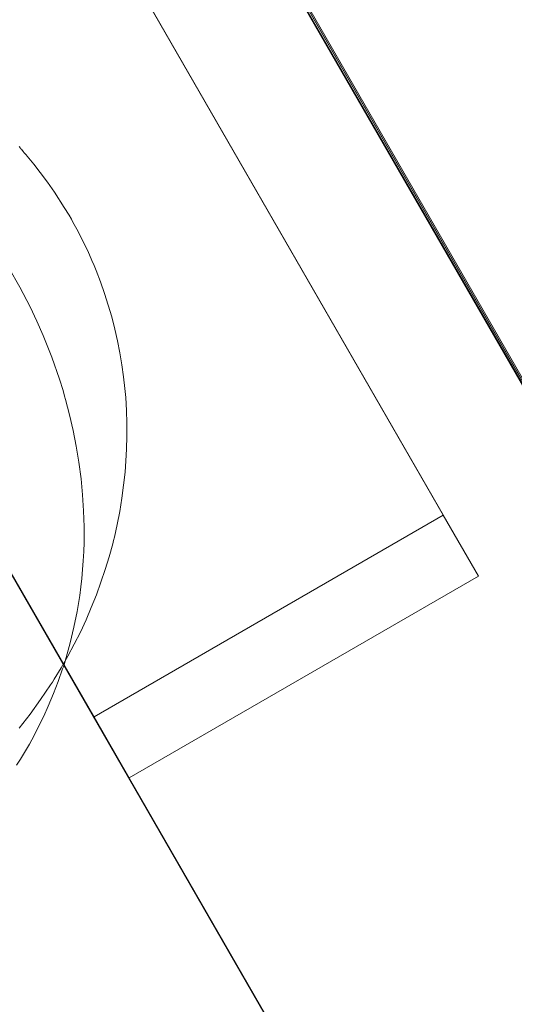
# Model space of a CAD drawing. Units: millimetres. Extents: x -4534 to 4839, y -3372 to 5770.
# Drawn here: x 1569 to 1606, y 1496 to 1569 of the extents above; entities that cross this region are included whole.
import ezdxf

# ---------------------------------------------------------------- set-up
doc = ezdxf.new("R2010")
doc.units = ezdxf.units.MM
doc.layers.add('Opvangzone', color=7, linetype='Continuous', true_color=0x00a19a)
doc.layers.add('Toestel 2D', color=7, linetype='Continuous', lineweight=20)

# ---------------------------------------------------------------- blocks, each defined once
blk = doc.blocks.new('WP-GT113')
at = {"layer": 'Toestel 2D'}
for p, q in [((1626.981, 1581.218), (1172.823, 2368.384)), ((1172.823, 2368.329), (1627.048, 1581.257)), ((1592.424, 1561.265), (1170.877, 2291.825)), ((1172.823, 2288.468), (1592.373, 1561.236))]:
    blk.add_line(p, q, dxfattribs=at)
at = {"layer": 'Toestel 2D', "flags": 128}
for points in [[(1227.22, 2194.214), (1513.064, 1698.805), (1539.042, 1713.799), (1396.774, 1960.414)], [(1510.449, 1703.338), (1208.304, 2227.079), (1234.281, 2242.073), (1536.426, 1718.332)], [(1511.581, 1841.522), (1485.629, 1826.535), (1556.573, 1703.567), (1582.525, 1718.554), (1556.573, 1703.567), (1485.629, 1826.535)], [(1504.881, 1745.726), (1504.918, 1745.677), (1504.93, 1745.665), (1504.942, 1745.641), (1504.979, 1745.592), (1505.003, 1745.58), (1505.003, 1745.568), (1505.064, 1745.507), (1505.076, 1745.483), (1505.088, 1745.47), (1505.1, 1745.458), (1505.149, 1745.41), (1505.149, 1745.398), (1505.161, 1745.385), (1505.198, 1745.349), (1505.234, 1745.3), (1505.319, 1745.191), (1505.392, 1745.106), (1505.465, 1745.021), (1505.964, 1744.425), (1506.45, 1743.805), (1506.985, 1743.087), (1507.508, 1742.346), (1508.237, 1741.203), (1508.59, 1740.631), (1508.76, 1740.327), (1508.882, 1740.108), (1509.259, 1739.415), (1509.623, 1738.71), (1509.976, 1737.981), (1510.292, 1737.251), (1510.45, 1736.886), (1510.608, 1736.509), (1510.937, 1735.671), (1511.228, 1734.807), (1511.508, 1733.944), (1511.763, 1733.069), (1511.994, 1732.169), (1512.201, 1731.281), (1512.371, 1730.394), (1512.517, 1729.506), (1512.651, 1728.618), (1512.748, 1727.743), (1512.785, 1727.305), (1512.809, 1727.074), (1512.858, 1726.114), (1512.894, 1725.165), (1512.894, 1724.205), (1512.87, 1723.244), (1512.821, 1722.381), (1512.76, 1721.53), (1512.651, 1720.557), (1512.517, 1719.597), (1512.359, 1718.612), (1512.165, 1717.651), (1511.958, 1716.691), (1511.897, 1716.447), (1511.836, 1716.204), (1511.569, 1715.244), (1511.277, 1714.295), (1510.961, 1713.347), (1510.62, 1712.411), (1510.244, 1711.475), (1509.854, 1710.563), (1509.429, 1709.651), (1508.979, 1708.751), (1508.505, 1707.863), (1508.006, 1707), (1507.483, 1706.149), (1507.35, 1705.93), (1507.216, 1705.723), (1506.474, 1704.629), (1505.684, 1703.547), (1504.869, 1702.514)], [(1504.115, 1736.716), (1504.93, 1735.281), (1505.696, 1733.822), (1506.195, 1732.765), (1506.669, 1731.695), (1507.301, 1730.09), (1507.873, 1728.448), (1508.14, 1727.609), (1508.262, 1727.184), (1508.335, 1726.928), (1508.626, 1725.798), (1508.906, 1724.63), (1509.125, 1723.475), (1509.319, 1722.284), (1509.49, 1721.031), (1509.599, 1719.84), (1509.672, 1718.648), (1509.709, 1717.469), (1509.709, 1716.873), (1509.709, 1716.581), (1509.709, 1716.314), (1509.684, 1715.633), (1509.648, 1714.94), (1509.599, 1714.295), (1509.538, 1713.627), (1509.465, 1713.007), (1509.38, 1712.374), (1509.295, 1711.778), (1509.186, 1711.171), (1508.955, 1710.003), (1508.675, 1708.86), (1508.371, 1707.766), (1508.213, 1707.219), (1508.164, 1707.073), (1508.104, 1706.915), (1507.787, 1705.979), (1507.435, 1705.079), (1507.046, 1704.143), (1506.705, 1703.389), (1506.328, 1702.623), (1505.988, 1701.966), (1505.635, 1701.322), (1504.979, 1700.215), (1504.675, 1699.753)], [(1539.042, 1713.799), (1536.426, 1718.332), (1510.449, 1703.338), (1513.064, 1698.805)]]:
    blk.add_lwpolyline(points, dxfattribs=at)
for points in [[(2000.494, 2124.051), (2071.439, 2001.125), (1556.544, 1703.635), (1485.598, 1826.561)], [(1571.624, 1677.702), (1496.68, 1807.597), (2011.576, 2105.087), (2086.519, 1975.192)]]:
    blk.add_lwpolyline(points, close=True, dxfattribs=at)

msp = doc.modelspace()

# ---------------------------------------------------------------- block references
at = {"layer": 'Opvangzone'}
msp.add_blockref('WP-GT113', (64.084, -186.454), dxfattribs=at)

doc.saveas('drawing.dxf')
